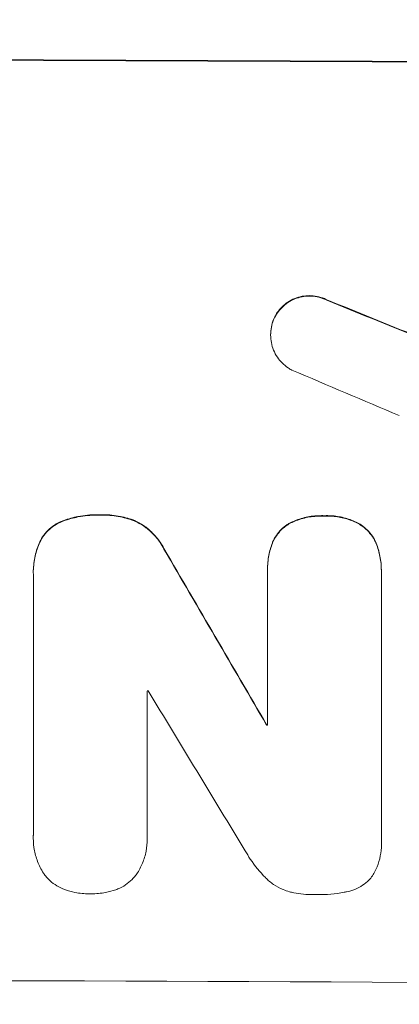
# Model space of a CAD drawing. Units: millimetres. Extents: x -3060 to 3461, y -4240 to 2954.
# Drawn here: x -1064 to -1020, y -2146 to -2034 of the extents above; entities that cross this region are included whole.
import ezdxf

# ---------------------------------------------------------------- set-up
doc = ezdxf.new("R2010")
doc.units = ezdxf.units.MM
doc.header["$LTSCALE"] = 20
doc.linetypes.add('HIDDEN', pattern=[9.525, 6.35, -3.175])
doc.layers.add('2d', color=230, linetype='Continuous')
doc.layers.add('EN-Free_Space_Hatch', color=10, linetype='HIDDEN')

msp = doc.modelspace()

# ---------------------------------------------------------------- hatches: boundary and pattern name
at = {"layer": 'EN-Free_Space_Hatch'}
h = msp.add_hatch(dxfattribs=at)
h.set_pattern_fill('ANSI31', color=256, scale=100)
edge = h.paths.add_edge_path()
edge.add_arc((-1126.34, 123.21), 1000, 90, 180)
edge.add_line((-2126.34, 123.21), (-2126.34, -2239.79))
edge.add_arc((-1126.34, -2239.79), 1000, 180, 270)
edge.add_arc((-1126.34, -2239.79), 1000, 270, 360)
edge.add_line((-126.34, -2239.79), (-126.34, 123.21))
edge.add_arc((-1126.34, 123.21), 1000, 0, 90)

# ---------------------------------------------------------------- linework, layer by layer
at = {"layer": '2d', "lineweight": 0}
for p, q in [((-1034.96, -2069.4), (-1034.96, -2069.46)), ((-1035.31, -2096.17), (-1035.31, -2096.22)), ((-1022.35, -2096.22), (-1022.35, -2096.27)), ((-1061.99, -2096.5), (-1061.99, -2096.55)), ((-1061.98, -2126.38), (-1061.98, -2096.85)), ((-1035.31, -2113.89), (-1035.31, -2096.48)), ((-1022.35, -2096.54), (-1022.35, -2127.12)), ((-1049.03, -2110.01), (-1049.03, -2126.42)), ((-1035.42, -2113.84), (-1035.42, -2113.89)), ((-1061.99, -2126.73), (-1061.99, -2126.78)), ((-1049.01, -2126.86), (-1049.01, -2126.91)), ((-1022.34, -2127.49), (-1022.34, -2127.54))]:
    msp.add_line(p, q, dxfattribs=at)
for centre, major_axis, ratio, start_param, end_param in [((-1126.42, -2095.59), (1100, 0), 0.052336, 1.434322, 1.707271), ((-1126.42, -2095.59), (-1099, 0), 0.052336, 4.575789, 4.848989), ((-1126.42, -2083.5), (1098.82, -441.47), 0.045077, 1.490283, 1.499736), ((-1126.42, -2083.5), (1097.82, -441.07), 0.045077, 1.490192, 1.499655), ((-1126.42, -2091.51), (1097.81, -459.48), 0.04455, 1.492641, 1.503831), ((-1126.42, -2015.48), (1098.71, -1880.86), 0.013322, 1.510698, 1.521371), ((-1126.42, -2015.48), (1097.71, -1879.14), 0.013322, 1.510622, 1.521305), ((-1126.42, -2167.33), (-1098, 0), 0.052336, 4.641733, 4.641841), ((-1126.42, -2039.95), (1097.7, -1805.11), 0.014136, 1.513291, 1.523383), ((-1126.42, -2171.16), (-1099, 0), 0.052336, 4.629388, 4.629489), ((-1126.42, -2171.16), (1098, 0), 0.052336, 1.487719, 1.48782), ((-1126.42, -2200.44), (-1099, 0), 0.052336, 4.575789, 4.848989)]:
    msp.add_ellipse(centre, major_axis=major_axis, ratio=ratio, start_param=start_param, end_param=end_param, dxfattribs=at)
for points, knots in [([(-1028.56, -2065.44), (-1028.65, -2065.39), (-1028.74, -2065.35), (-1029.1, -2065.2), (-1029.39, -2065.11), (-1029.96, -2065), (-1030.25, -2064.97), (-1030.8, -2064.97), (-1031.09, -2064.99), (-1031.66, -2065.1), (-1031.95, -2065.18), (-1032.49, -2065.41), (-1032.75, -2065.55), (-1033.24, -2065.87), (-1033.46, -2066.05), (-1033.85, -2066.44), (-1034.04, -2066.66), (-1034.3, -2067.06), (-1034.39, -2067.22), (-1034.48, -2067.38)], [18.095922, 18.095922, 18.095922, 18.095922, 18.380393, 18.380393, 19.216938, 19.216938, 20.053484, 20.053484, 20.889877, 20.889877, 21.72627, 21.72627, 22.562662, 22.562662, 23.399055, 23.399055, 24.233617, 24.233617, 24.759384, 24.759384, 24.759384, 24.759384]), ([(-1034.48, -2067.43), (-1034.4, -2067.27), (-1034.3, -2067.11), (-1034.04, -2066.72), (-1033.85, -2066.5), (-1033.46, -2066.11), (-1033.24, -2065.92), (-1032.75, -2065.6), (-1032.49, -2065.46), (-1031.95, -2065.24), (-1031.66, -2065.15), (-1031.09, -2065.04), (-1030.8, -2065.02), (-1030.25, -2065.02), (-1029.96, -2065.05), (-1029.39, -2065.16), (-1029.1, -2065.25), (-1028.74, -2065.4), (-1028.65, -2065.45), (-1028.56, -2065.49)], [1.977804, 1.977804, 1.977804, 1.977804, 2.501294, 2.501294, 3.335059, 3.335059, 4.172254, 4.172254, 5.00945, 5.00945, 5.846645, 5.846645, 6.683841, 6.683841, 7.521267, 7.521267, 8.358694, 8.358694, 8.641542, 8.641542, 8.641542, 8.641542]), ([(-1034.48, -2067.38), (-1034.53, -2067.48), (-1034.57, -2067.58), (-1034.73, -2067.96), (-1034.82, -2068.25), (-1034.93, -2068.83), (-1034.96, -2069.12), (-1034.96, -2069.4)], [-2.012466, -2.012466, -2.012466, -2.012466, -1.698278, -1.698278, -0.849139, -0.849139, 0, 0, 0, 0]), ([(-1032.54, -2073.46), (-1032.69, -2073.38), (-1032.83, -2073.29), (-1033.21, -2073.03), (-1033.44, -2072.84), (-1033.84, -2072.44), (-1034.03, -2072.22), (-1034.36, -2071.72), (-1034.5, -2071.46), (-1034.73, -2070.9), (-1034.82, -2070.61), (-1034.93, -2070.03), (-1034.96, -2069.74), (-1034.96, -2069.46), (-1034.96, -2069.17), (-1034.93, -2068.88), (-1034.82, -2068.3), (-1034.73, -2068.01), (-1034.57, -2067.63), (-1034.53, -2067.53), (-1034.48, -2067.43)], [-4.722654, -4.722654, -4.722654, -4.722654, -4.247569, -4.247569, -3.39656, -3.39656, -2.54742, -2.54742, -1.69828, -1.69828, -0.84914, -0.84914, 0, 0, 0, 0.848327, 0.848327, 1.696655, 1.696655, 2.012349, 2.012349, 2.012349, 2.012349]), ([(-1058.52, -2090.57), (-1058.59, -2090.59), (-1058.65, -2090.62), (-1059.02, -2090.77), (-1059.32, -2090.93), (-1059.85, -2091.29), (-1060.1, -2091.49), (-1060.54, -2091.93), (-1060.75, -2092.17), (-1061.08, -2092.68), (-1061.22, -2092.93), (-1061.34, -2093.19)], [23.988393, 23.988393, 23.988393, 23.988393, 24.190058, 24.190058, 25.120866, 25.120866, 26.051674, 26.051674, 26.981418, 26.981418, 27.789535, 27.789535, 27.789535, 27.789535]), ([(-1061.34, -2093.24), (-1061.22, -2092.98), (-1061.08, -2092.73), (-1060.75, -2092.23), (-1060.54, -2091.98), (-1060.1, -2091.55), (-1059.86, -2091.34), (-1059.32, -2090.98), (-1059.02, -2090.82), (-1058.65, -2090.67), (-1058.59, -2090.65), (-1058.52, -2090.62)], [1.981056, 1.981056, 1.981056, 1.981056, 2.78787, 2.78787, 3.717159, 3.717159, 4.648425, 4.648425, 5.57969, 5.57969, 5.782216, 5.782216, 5.782216, 5.782216]), ([(-1054.35, -2089.94), (-1054.48, -2089.93), (-1054.6, -2089.93), (-1055.44, -2089.93), (-1056.17, -2089.99), (-1057.45, -2090.24), (-1057.99, -2090.38), (-1058.52, -2090.57)], [50.839997, 50.839997, 50.839997, 50.839997, 51.210254, 51.210254, 53.345866, 53.345866, 54.939125, 54.939125, 54.939125, 54.939125]), ([(-1058.52, -2090.62), (-1057.99, -2090.44), (-1057.45, -2090.29), (-1056.17, -2090.04), (-1055.44, -2089.98), (-1054.6, -2089.98), (-1054.48, -2089.98), (-1054.35, -2089.99)], [13.338054, 13.338054, 13.338054, 13.338054, 14.932215, 14.932215, 17.066831, 17.066831, 17.437087, 17.437087, 17.437087, 17.437087]), ([(-1050.43, -2090.6), (-1050.96, -2090.39), (-1051.51, -2090.23), (-1052.71, -2089.99), (-1053.36, -2089.93), (-1054.11, -2089.93), (-1054.23, -2089.93), (-1054.35, -2089.94)], [41.76408, 41.76408, 41.76408, 41.76408, 43.381523, 43.381523, 45.270419, 45.270419, 45.635991, 45.635991, 45.635991, 45.635991]), ([(-1054.35, -2089.99), (-1054.23, -2089.98), (-1054.11, -2089.98), (-1053.36, -2089.98), (-1052.71, -2090.05), (-1051.51, -2090.29), (-1050.96, -2090.44), (-1050.43, -2090.65)], [14.722004, 14.722004, 14.722004, 14.722004, 15.087574, 15.087574, 16.975254, 16.975254, 18.593787, 18.593787, 18.593787, 18.593787]), ([(-1047.11, -2093.78), (-1047.24, -2093.53), (-1047.39, -2093.28), (-1047.8, -2092.67), (-1048.09, -2092.32), (-1048.7, -2091.7), (-1049.05, -2091.41), (-1049.74, -2090.95), (-1050.08, -2090.76), (-1050.43, -2090.6)], [24.036707, 24.036707, 24.036707, 24.036707, 24.845861, 24.845861, 26.152206, 26.152206, 27.46195, 27.46195, 28.542311, 28.542311, 28.542311, 28.542311]), ([(-1050.43, -2090.65), (-1050.08, -2090.81), (-1049.75, -2091), (-1049.05, -2091.46), (-1048.71, -2091.75), (-1048.09, -2092.37), (-1047.8, -2092.72), (-1047.39, -2093.33), (-1047.24, -2093.58), (-1047.11, -2093.84)], [13.311258, 13.311258, 13.311258, 13.311258, 14.389239, 14.389239, 15.698156, 15.698156, 17.005334, 17.005334, 17.816864, 17.816864, 17.816864, 17.816864]), ([(-1028.82, -2090.04), (-1028.94, -2090.03), (-1029.06, -2090.03), (-1029.68, -2090.03), (-1030.2, -2090.07), (-1031.22, -2090.27), (-1031.73, -2090.42), (-1032.41, -2090.7), (-1032.61, -2090.79), (-1032.8, -2090.88)], [35.54138, 35.54138, 35.54138, 35.54138, 35.900479, 35.900479, 37.399136, 37.399136, 38.897794, 38.897794, 39.501956, 39.501956, 39.501956, 39.501956]), ([(-1032.8, -2090.94), (-1032.61, -2090.84), (-1032.41, -2090.75), (-1031.73, -2090.47), (-1031.22, -2090.32), (-1030.2, -2090.12), (-1029.68, -2090.08), (-1029.06, -2090.08), (-1028.94, -2090.09), (-1028.82, -2090.09)], [8.363169, 8.363169, 8.363169, 8.363169, 8.967332, 8.967332, 10.466, 10.466, 11.964668, 11.964668, 12.323769, 12.323769, 12.323769, 12.323769]), ([(-1024.92, -2090.92), (-1025.12, -2090.81), (-1025.34, -2090.71), (-1026.02, -2090.42), (-1026.5, -2090.28), (-1027.48, -2090.08), (-1027.96, -2090.03), (-1028.56, -2090.03), (-1028.69, -2090.03), (-1028.82, -2090.04)], [30.568525, 30.568525, 30.568525, 30.568525, 31.238676, 31.238676, 32.660592, 32.660592, 34.082507, 34.082507, 34.467656, 34.467656, 34.467656, 34.467656]), ([(-1028.82, -2090.09), (-1028.69, -2090.09), (-1028.56, -2090.08), (-1027.96, -2090.09), (-1027.48, -2090.13), (-1026.5, -2090.33), (-1026.02, -2090.47), (-1025.34, -2090.76), (-1025.12, -2090.86), (-1024.92, -2090.97)], [10.973728, 10.973728, 10.973728, 10.973728, 11.358879, 11.358879, 12.780803, 12.780803, 14.202727, 14.202727, 14.872884, 14.872884, 14.872884, 14.872884]), ([(-1032.8, -2090.88), (-1032.89, -2090.94), (-1032.99, -2091), (-1033.32, -2091.22), (-1033.55, -2091.41), (-1033.95, -2091.81), (-1034.14, -2092.03), (-1034.47, -2092.53), (-1034.62, -2092.79), (-1034.74, -2093.09), (-1034.75, -2093.11), (-1034.75, -2093.12)], [22.762149, 22.762149, 22.762149, 22.762149, 23.075182, 23.075182, 23.931294, 23.931294, 24.783909, 24.783909, 25.636523, 25.636523, 25.69213, 25.69213, 25.69213, 25.69213]), ([(-1034.75, -2093.18), (-1034.75, -2093.16), (-1034.74, -2093.14), (-1034.62, -2092.85), (-1034.47, -2092.58), (-1034.14, -2092.09), (-1033.95, -2091.86), (-1033.55, -2091.46), (-1033.32, -2091.27), (-1032.99, -2091.05), (-1032.89, -2090.99), (-1032.8, -2090.94)], [1.649623, 1.649623, 1.649623, 1.649623, 1.705229, 1.705229, 2.557843, 2.557843, 3.410457, 3.410457, 4.266576, 4.266576, 4.579612, 4.579612, 4.579612, 4.579612]), ([(-1022.93, -2093.18), (-1022.94, -2093.18), (-1022.94, -2093.18), (-1023.05, -2092.89), (-1023.2, -2092.62), (-1023.54, -2092.11), (-1023.74, -2091.88), (-1024.15, -2091.46), (-1024.38, -2091.27), (-1024.73, -2091.03), (-1024.82, -2090.98), (-1024.92, -2090.92)], [15.764256, 15.764256, 15.764256, 15.764256, 15.766842, 15.766842, 16.641903, 16.641903, 17.516963, 17.516963, 18.394137, 18.394137, 18.71004, 18.71004, 18.71004, 18.71004]), ([(-1024.92, -2090.97), (-1024.82, -2091.03), (-1024.73, -2091.09), (-1024.38, -2091.32), (-1024.15, -2091.52), (-1023.74, -2091.93), (-1023.54, -2092.16), (-1023.2, -2092.67), (-1023.05, -2092.94), (-1022.94, -2093.23), (-1022.94, -2093.23), (-1022.93, -2093.23)], [9.323445, 9.323445, 9.323445, 9.323445, 9.639348, 9.639348, 10.516527, 10.516527, 11.391589, 11.391589, 12.266651, 12.266651, 12.269239, 12.269239, 12.269239, 12.269239]), ([(-1061.34, -2093.19), (-1061.55, -2093.71), (-1061.71, -2094.25), (-1061.93, -2095.37), (-1061.99, -2095.94), (-1061.99, -2096.5)], [-3.267007, -3.267007, -3.267007, -3.267007, -1.670616, -1.670616, 0, 0, 0, 0]), ([(-1061.98, -2096.85), (-1061.98, -2096.75), (-1061.99, -2096.65), (-1061.99, -2096.55), (-1061.99, -2096), (-1061.93, -2095.42), (-1061.71, -2094.31), (-1061.55, -2093.76), (-1061.34, -2093.24)], [-0.292179, -0.292179, -0.292179, -0.292179, 0, 0, 0, 1.669759, 1.669759, 3.266904, 3.266904, 3.266904, 3.266904]), ([(-1034.75, -2093.12), (-1034.93, -2093.58), (-1035.06, -2094.05), (-1035.26, -2095.07), (-1035.31, -2095.63), (-1035.31, -2096.17)], [-2.994112, -2.994112, -2.994112, -2.994112, -1.619709, -1.619709, 0, 0, 0, 0]), ([(-1035.31, -2096.48), (-1035.31, -2096.39), (-1035.31, -2096.31), (-1035.31, -2096.22), (-1035.31, -2095.68), (-1035.26, -2095.12), (-1035.06, -2094.1), (-1034.93, -2093.63), (-1034.75, -2093.18)], [-0.262094, -0.262094, -0.262094, -0.262094, 0, 0, 0, 1.618106, 1.618106, 2.99393, 2.99393, 2.99393, 2.99393]), ([(-1022.35, -2096.22), (-1022.35, -2095.71), (-1022.4, -2095.17), (-1022.6, -2094.15), (-1022.75, -2093.66), (-1022.93, -2093.18)], [24.767517, 24.767517, 24.767517, 24.767517, 26.31394, 26.31394, 27.760055, 27.760055, 27.760055, 27.760055]), ([(-1022.93, -2093.23), (-1022.75, -2093.71), (-1022.6, -2094.2), (-1022.4, -2095.23), (-1022.35, -2095.76), (-1022.35, -2096.36), (-1022.35, -2096.45), (-1022.35, -2096.54)], [21.775065, 21.775065, 21.775065, 21.775065, 23.221179, 23.221179, 24.767605, 24.767605, 25.035328, 25.035328, 25.035328, 25.035328]), ([(-1060.67, -2131), (-1060.69, -2130.96), (-1060.71, -2130.93), (-1061.01, -2130.5), (-1061.24, -2130.06), (-1061.62, -2129.15), (-1061.76, -2128.68), (-1061.95, -2127.72), (-1061.99, -2127.24), (-1061.99, -2126.78), (-1061.99, -2126.65), (-1061.99, -2126.51), (-1061.98, -2126.38)], [-4.287809, -4.287809, -4.287809, -4.287809, -4.174676, -4.174676, -2.783117, -2.783117, -1.391559, -1.391559, 0, 0, 0, 0.39844, 0.39844, 0.39844, 0.39844]), ([(-1049.03, -2126.42), (-1049.01, -2126.59), (-1049.01, -2126.75), (-1049.01, -2127.35), (-1049.05, -2127.81), (-1049.23, -2128.73), (-1049.37, -2129.18), (-1049.73, -2130.05), (-1049.95, -2130.47), (-1050.25, -2130.91), (-1050.3, -2130.97), (-1050.34, -2131.03)], [20.907876, 20.907876, 20.907876, 20.907876, 21.389674, 21.389674, 22.725033, 22.725033, 24.060391, 24.060391, 25.395749, 25.395749, 25.604514, 25.604514, 25.604514, 25.604514]), ([(-1022.35, -2127.12), (-1022.35, -2127.26), (-1022.34, -2127.4), (-1022.34, -2127.96), (-1022.38, -2128.38), (-1022.55, -2129.23), (-1022.67, -2129.65), (-1023.01, -2130.45), (-1023.22, -2130.84), (-1023.49, -2131.24), (-1023.52, -2131.28), (-1023.55, -2131.32)], [19.405851, 19.405851, 19.405851, 19.405851, 19.825526, 19.825526, 21.063308, 21.063308, 22.30109, 22.30109, 23.538871, 23.538871, 23.687934, 23.687934, 23.687934, 23.687934]), ([(-1035.56, -2131.27), (-1036.18, -2130.63), (-1036.76, -2129.92), (-1037.48, -2128.85), (-1037.67, -2128.53), (-1037.86, -2128.21)], [79.341184, 79.341184, 79.341184, 79.341184, 81.992971, 81.992971, 83.048528, 83.048528, 83.048528, 83.048528]), ([(-1058.41, -2132.63), (-1058.48, -2132.6), (-1058.55, -2132.58), (-1058.94, -2132.42), (-1059.24, -2132.25), (-1059.79, -2131.88), (-1060.05, -2131.67), (-1060.41, -2131.3), (-1060.54, -2131.15), (-1060.67, -2131)], [24.67174, 24.67174, 24.67174, 24.67174, 24.892582, 24.892582, 25.850855, 25.850855, 26.809129, 26.809129, 27.391418, 27.391418, 27.391418, 27.391418]), ([(-1050.34, -2131.03), (-1050.46, -2131.19), (-1050.6, -2131.34), (-1050.96, -2131.7), (-1051.21, -2131.91), (-1051.76, -2132.28), (-1052.06, -2132.43), (-1052.44, -2132.59), (-1052.52, -2132.62), (-1052.6, -2132.65)], [18.343228, 18.343228, 18.343228, 18.343228, 18.933984, 18.933984, 19.881462, 19.881462, 20.82894, 20.82894, 21.067482, 21.067482, 21.067482, 21.067482]), ([(-1032.81, -2132.88), (-1033.06, -2132.82), (-1033.3, -2132.73), (-1033.92, -2132.47), (-1034.28, -2132.28), (-1034.96, -2131.82), (-1035.27, -2131.56), (-1035.55, -2131.28), (-1035.55, -2131.27), (-1035.56, -2131.27)], [29.593363, 29.593363, 29.593363, 29.593363, 30.31492, 30.31492, 31.48288, 31.48288, 32.65084, 32.65084, 32.673431, 32.673431, 32.673431, 32.673431]), ([(-1023.55, -2131.32), (-1023.61, -2131.4), (-1023.68, -2131.47), (-1023.97, -2131.75), (-1024.22, -2131.96), (-1024.76, -2132.32), (-1025.06, -2132.48), (-1025.67, -2132.73), (-1025.99, -2132.82), (-1026.36, -2132.9), (-1026.42, -2132.91), (-1026.47, -2132.91)], [18.507657, 18.507657, 18.507657, 18.507657, 18.7951, 18.7951, 19.736285, 19.736285, 20.677469, 20.677469, 21.618654, 21.618654, 21.777593, 21.777593, 21.777593, 21.777593]), ([(-1055.51, -2133.11), (-1055.56, -2133.11), (-1055.6, -2133.11), (-1056.17, -2133.11), (-1056.71, -2133.06), (-1057.64, -2132.87), (-1058.03, -2132.77), (-1058.41, -2132.63)], [37.586507, 37.586507, 37.586507, 37.586507, 37.724017, 37.724017, 39.297304, 39.297304, 40.435727, 40.435727, 40.435727, 40.435727]), ([(-1052.6, -2132.65), (-1052.98, -2132.78), (-1053.37, -2132.89), (-1054.3, -2133.06), (-1054.84, -2133.11), (-1055.41, -2133.11), (-1055.46, -2133.11), (-1055.51, -2133.11)], [34.965334, 34.965334, 34.965334, 34.965334, 36.104394, 36.104394, 37.676306, 37.676306, 37.824653, 37.824653, 37.824653, 37.824653]), ([(-1029.86, -2133.21), (-1029.96, -2133.21), (-1030.05, -2133.21), (-1030.86, -2133.21), (-1031.6, -2133.14), (-1032.49, -2132.96), (-1032.65, -2132.92), (-1032.81, -2132.88)], [51.352742, 51.352742, 51.352742, 51.352742, 51.631237, 51.631237, 53.784303, 53.784303, 54.256047, 54.256047, 54.256047, 54.256047]), ([(-1026.47, -2132.91), (-1026.51, -2132.92), (-1026.55, -2132.93), (-1027.61, -2133.13), (-1028.62, -2133.22), (-1029.69, -2133.21), (-1029.78, -2133.21), (-1029.86, -2133.21)], [67.958733, 67.958733, 67.958733, 67.958733, 68.076278, 68.076278, 71.040353, 71.040353, 71.295202, 71.295202, 71.295202, 71.295202])]:
    msp.add_open_spline(points, degree=3, knots=knots, dxfattribs=at)
for points in [[(-1061.98, -2126.33), (-1061.99, -2126.46), (-1061.99, -2126.59), (-1061.99, -2126.73)], [(-1049.01, -2126.86), (-1049.01, -2126.7), (-1049.01, -2126.53), (-1049.03, -2126.37)], [(-1022.34, -2127.49), (-1022.34, -2127.35), (-1022.35, -2127.21), (-1022.35, -2127.07)]]:
    msp.add_open_spline(points, degree=3, dxfattribs=at)

doc.saveas('drawing.dxf')
